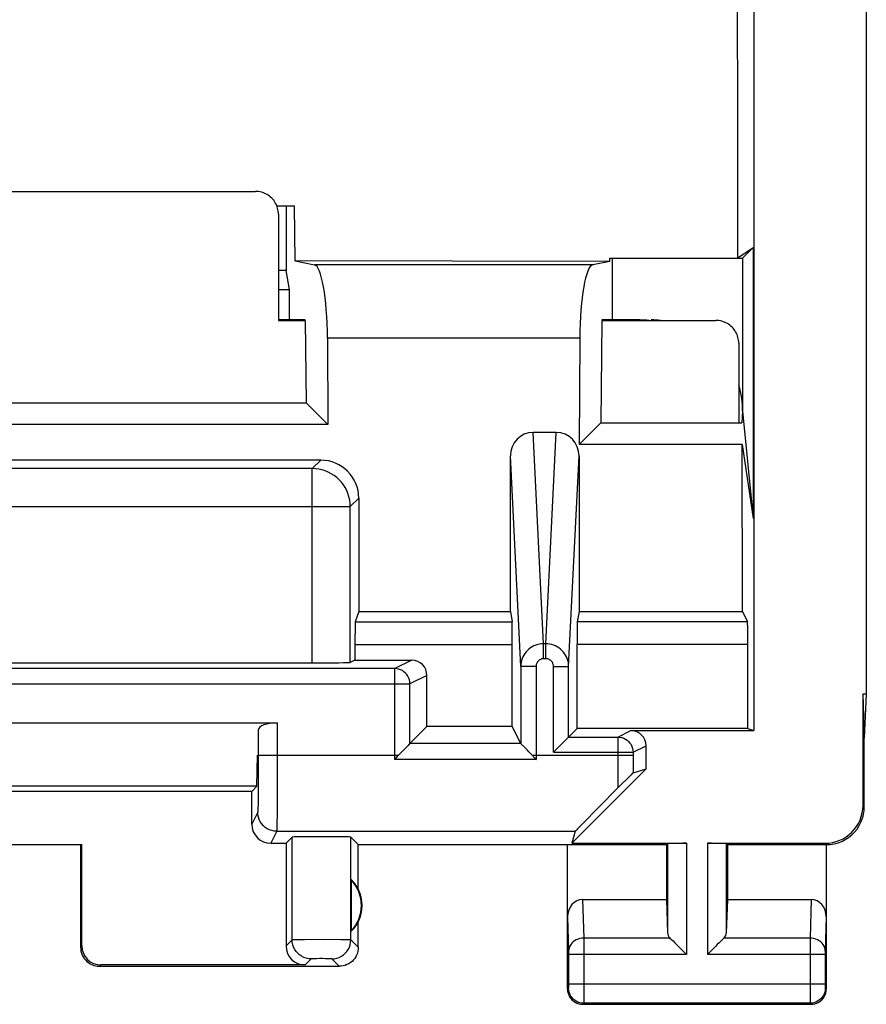
# Model space of a CAD drawing. Units: millimetres. Extents: x 133.1 to 155.3, y 84.3 to 133.3.
# Drawn here: x 144.2 to 155.3, y 84.3 to 97.3 of the extents above; entities that cross this region are included whole.
import ezdxf

# ---------------------------------------------------------------- set-up
doc = ezdxf.new("R2010")
doc.units = ezdxf.units.MM
doc.header["$LTSCALE"] = 16.335
doc.layers.get('0').update_dxf_attribs({"linetype": 'CONTINUOUS'})
for name, color, linetype in [('ASSI', 7, 'CONTINUOUS'), ('DRAFT', 7, 'CONTINUOUS'), ('RACCORDO', 7, 'CONTINUOUS')]:
    doc.layers.add(name, color=color, linetype=linetype)

msp = doc.modelspace()

# ---------------------------------------------------------------- linework, layer by layer
at = {"color": 7, "linetype": 'CONTINUOUS'}
for p, q in [((153.846, 99.977), (153.846, 87.943)), ((148.601, 88.869), (149.348, 88.869)), ((149.125, 88.758), (139.267, 88.758)), ((150.781, 88.787), (150.781, 87.772)), ((151.41, 87.858), (151.41, 88.787)), ((149.548, 87.996), (149.548, 88.669)), ((149.548, 87.996), (149.325, 87.772)), ((150.669, 87.996), (149.548, 87.996)), ((150.781, 87.772), (150.669, 87.996)), ((151.522, 87.969), (151.41, 87.858)), ((153.767, 87.969), (151.522, 87.969)), ((152.228, 87.943), (153.846, 87.943)), ((153.767, 87.969), (153.846, 87.943)), ((151.41, 87.858), (152.057, 87.858)), ((149.232, 87.677), (149.208, 87.653)), ((149.282, 87.729), (149.275, 87.722)), ((150.792, 87.761), (150.785, 87.768)), ((150.863, 87.689), (150.807, 87.746)), ((151.225, 87.672), (151.21, 87.658)), ((151.311, 87.758), (151.225, 87.672)), ((151.325, 87.772), (151.311, 87.758)), ((152.428, 87.438), (152.428, 87.743)), ((149.142, 87.58), (149.176, 87.618)), ((150.93, 87.618), (150.964, 87.58)), ((152.258, 87.388), (152.428, 87.438)), ((152.187, 87.319), (152.093, 87.226)), ((152.231, 87.363), (152.187, 87.319)), ((152.093, 87.226), (151.777, 86.907)), ((151.777, 86.907), (151.618, 86.745)), ((151.555, 86.68), (151.526, 86.651)), ((151.618, 86.745), (151.555, 86.68))]:
    msp.add_line(p, q, dxfattribs=at)
at = {"color": 253, "linetype": 'CONTINUOUS'}
for p, q in [((151.081, 89.085), (150.944, 91.863)), ((151.11, 89.085), (151.248, 91.863)), ((150.781, 88.787), (150.644, 91.557)), ((151.41, 88.787), (151.547, 91.557)), ((151.11, 89.085), (151.081, 89.085)), ((151.081, 88.888), (151.081, 89.085)), ((151.11, 88.888), (151.11, 89.085)), ((149.348, 88.869), (149.125, 88.758)), ((151.11, 88.888), (151.081, 88.888)), ((149.125, 87.561), (149.125, 88.758)), ((150.981, 88.787), (150.781, 88.787)), ((150.981, 88.787), (150.981, 87.561)), ((151.21, 88.787), (151.41, 88.787)), ((151.21, 87.658), (151.21, 88.787)), ((149.548, 88.669), (149.325, 88.558)), ((139.067, 88.558), (149.325, 88.558)), ((149.325, 87.772), (149.325, 88.558)), ((152.057, 87.858), (152.228, 87.943)), ((152.057, 87.858), (152.057, 87.474)), ((150.781, 87.772), (149.325, 87.772)), ((152.257, 87.658), (152.428, 87.743)), ((147.581, 87.618), (149.176, 87.618)), ((150.981, 87.561), (149.125, 87.561)), ((150.93, 87.618), (152.257, 87.618)), ((151.21, 87.658), (152.257, 87.658)), ((152.257, 87.658), (152.257, 87.618)), ((152.257, 87.618), (152.258, 87.388)), ((152.057, 87.474), (152.058, 87.191))]:
    msp.add_line(p, q, dxfattribs=at)
for points in [[(151.081, 89.085), (151.055, 89.084), (151.029, 89.08), (151.004, 89.075), (150.979, 89.067), (150.954, 89.057), (150.931, 89.045), (150.909, 89.031), (150.888, 89.015), (150.869, 88.998), (150.852, 88.978), (150.836, 88.958), (150.822, 88.936), (150.809, 88.913), (150.799, 88.889), (150.791, 88.864), (150.786, 88.839), (150.782, 88.813), (150.781, 88.787)], [(151.41, 88.787), (151.409, 88.813), (151.406, 88.839), (151.4, 88.864), (151.392, 88.889), (151.382, 88.913), (151.37, 88.936), (151.356, 88.958), (151.34, 88.978), (151.322, 88.998), (151.303, 89.015), (151.282, 89.031), (151.26, 89.045), (151.237, 89.057), (151.213, 89.067), (151.188, 89.075), (151.162, 89.08), (151.136, 89.084), (151.11, 89.085)], [(151.081, 88.888), (151.072, 88.888), (151.064, 88.887), (151.055, 88.885), (151.047, 88.882), (151.039, 88.879), (151.031, 88.874), (151.024, 88.87), (151.017, 88.864), (151.01, 88.858), (151.005, 88.852), (150.999, 88.845), (150.995, 88.837), (150.991, 88.83), (150.987, 88.821), (150.985, 88.813), (150.983, 88.804), (150.982, 88.796), (150.981, 88.787)], [(151.21, 88.787), (151.21, 88.796), (151.209, 88.804), (151.207, 88.813), (151.204, 88.821), (151.201, 88.83), (151.197, 88.838), (151.192, 88.845), (151.187, 88.852), (151.181, 88.859), (151.174, 88.864), (151.167, 88.87), (151.16, 88.875), (151.152, 88.879), (151.144, 88.882), (151.136, 88.885), (151.128, 88.887), (151.119, 88.888), (151.11, 88.888)], [(149.325, 88.558), (149.323, 88.584), (149.318, 88.609), (149.309, 88.634), (149.298, 88.658), (149.283, 88.679), (149.266, 88.699), (149.246, 88.716), (149.225, 88.731), (149.201, 88.742), (149.176, 88.751), (149.151, 88.756), (149.125, 88.758)], [(152.057, 87.858), (152.083, 87.856), (152.109, 87.851), (152.134, 87.842), (152.157, 87.831), (152.179, 87.816), (152.198, 87.799), (152.216, 87.779), (152.23, 87.758), (152.242, 87.734), (152.25, 87.709), (152.255, 87.684), (152.257, 87.658)]]:
    msp.add_lwpolyline(points, dxfattribs=at)
at = {"color": 7, "linetype": 'CONTINUOUS'}
for points in [[(151.362, 87.809), (151.35, 87.798), (151.325, 87.772)], [(151.41, 87.858), (151.408, 87.856), (151.404, 87.852), (151.399, 87.847), (151.392, 87.839), (151.383, 87.83), (151.362, 87.809)], [(149.275, 87.722), (149.254, 87.7), (149.232, 87.677)], [(149.3, 87.747), (149.295, 87.741), (149.282, 87.729)], [(149.325, 87.772), (149.323, 87.771), (149.322, 87.769), (149.319, 87.766), (149.315, 87.762), (149.311, 87.758), (149.3, 87.747)], [(150.785, 87.768), (150.783, 87.77), (150.782, 87.771), (150.781, 87.772)], [(150.807, 87.746), (150.801, 87.752), (150.792, 87.761)], [(150.93, 87.618), (150.922, 87.627), (150.913, 87.637), (150.904, 87.646), (150.896, 87.655), (150.887, 87.663), (150.863, 87.689)], [(149.125, 87.561), (149.136, 87.574), (149.142, 87.58)], [(149.208, 87.653), (149.2, 87.644), (149.192, 87.636), (149.176, 87.618)], [(150.964, 87.58), (150.976, 87.567), (150.981, 87.561)], [(152.258, 87.388), (152.257, 87.387), (152.255, 87.385), (152.251, 87.382), (152.246, 87.377), (152.231, 87.363)], [(151.526, 86.651), (151.516, 86.639), (151.508, 86.631), (151.502, 86.624), (151.498, 86.62), (151.497, 86.618)]]:
    msp.add_lwpolyline(points, dxfattribs=at)
for centre in [(149.348, 88.669), (152.228, 87.743)]:
    msp.add_ellipse(centre, major_axis=(0.179, 0.089), ratio=0.99981, start_param=-0.463541, end_param=1.107103, dxfattribs=at)
at = {"layer": 'ASSI', "color": 7, "linetype": 'CONTINUOUS'}
for p, q in [((155.322, 129.266), (155.322, 88.421)), ((153.846, 99.977), (153.846, 87.943)), ((147.575, 94.843), (147.809, 94.843)), ((147.696, 94.843), (147.696, 93.993)), ((147.814, 94.12), (147.809, 94.843)), ((153.634, 94.16), (153.836, 94.294)), ((153.836, 94.294), (153.696, 94.155)), ((153.836, 94.294), (153.836, 90.73)), ((151.952, 94.158), (153.634, 94.16)), ((151.952, 94.158), (151.986, 94.155)), ((151.952, 94.114), (151.952, 94.158)), ((151.986, 94.155), (153.696, 94.155)), ((151.986, 93.343), (151.986, 94.155)), ((153.696, 94.155), (153.696, 92.143)), ((151.952, 94.114), (147.814, 94.12)), ((147.814, 94.12), (148.07, 94.069)), ((151.952, 94.114), (151.727, 94.069)), ((147.696, 93.993), (147.596, 93.993)), ((147.74, 93.743), (147.696, 93.993)), ((147.596, 93.743), (147.74, 93.743)), ((147.74, 93.347), (147.74, 93.743)), ((147.949, 93.336), (147.81, 93.343)), ((147.949, 93.336), (147.959, 92.254)), ((151.847, 93.336), (151.835, 91.992)), ((151.847, 93.336), (151.986, 93.343)), ((148.24, 93.105), (148.247, 91.967)), ((151.556, 93.105), (151.547, 91.705)), ((140.432, 92.254), (147.959, 92.254)), ((148.247, 91.967), (147.959, 92.254)), ((153.696, 92.143), (153.688, 91.992)), ((153.696, 92.143), (153.836, 90.73)), ((148.247, 91.967), (140.144, 91.967)), ((151.548, 91.705), (151.835, 91.992)), ((151.835, 91.992), (153.688, 91.992)), ((151.248, 91.863), (150.944, 91.863)), ((153.691, 91.705), (151.548, 91.705)), ((153.691, 91.705), (153.836, 90.73)), ((153.693, 89.509), (153.691, 91.705)), ((150.645, 89.509), (150.644, 91.557)), ((151.547, 91.557), (151.547, 89.509)), ((148.152, 91.5), (140.239, 91.5)), ((148.652, 90.999), (148.651, 89.509)), ((148.651, 89.509), (148.606, 89.375)), ((148.651, 89.509), (150.645, 89.509)), ((150.645, 89.509), (150.667, 89.375)), ((151.547, 89.509), (151.524, 89.375)), ((151.547, 89.509), (153.693, 89.509)), ((153.693, 89.509), (153.76, 89.375)), ((148.601, 89.075), (148.601, 88.869)), ((150.669, 87.996), (150.669, 89.075)), ((151.522, 87.969), (151.522, 89.075)), ((153.767, 87.969), (153.767, 89.075)), ((140.351, 88.834), (148.04, 88.834)), ((148.601, 88.869), (148.54, 88.839)), ((148.601, 88.869), (149.348, 88.869)), ((149.125, 88.758), (139.267, 88.758)), ((150.781, 88.787), (150.781, 87.772)), ((151.41, 87.858), (151.41, 88.787)), ((149.548, 87.996), (149.548, 88.669)), ((155.322, 88.421), (155.278, 88.421)), ((155.278, 88.421), (155.296, 87.843)), ((155.278, 88.421), (155.278, 86.961)), ((155.322, 88.421), (155.296, 87.843)), ((140.811, 88.043), (147.581, 88.043)), ((147.331, 87.953), (147.331, 87.618)), ((149.548, 87.996), (149.325, 87.772)), ((150.669, 87.996), (149.548, 87.996)), ((150.781, 87.772), (150.669, 87.996)), ((151.522, 87.969), (151.41, 87.858)), ((153.767, 87.969), (151.522, 87.969)), ((152.228, 87.943), (153.846, 87.943)), ((153.767, 87.969), (153.846, 87.943)), ((151.41, 87.858), (152.057, 87.858)), ((155.296, 86.943), (155.296, 87.843)), ((149.232, 87.677), (149.208, 87.653)), ((149.282, 87.729), (149.275, 87.722)), ((150.792, 87.761), (150.785, 87.768)), ((150.863, 87.689), (150.807, 87.746)), ((151.225, 87.672), (151.21, 87.658)), ((151.311, 87.758), (151.225, 87.672)), ((151.325, 87.772), (151.311, 87.758)), ((152.428, 87.438), (152.428, 87.743)), ((147.313, 87.21), (147.323, 87.618)), ((149.142, 87.58), (149.176, 87.618)), ((150.93, 87.618), (150.964, 87.58)), ((151.451, 86.461), (152.428, 87.438)), ((152.258, 87.388), (152.428, 87.438)), ((152.187, 87.319), (152.093, 87.226)), ((152.231, 87.363), (152.187, 87.319)), ((147.313, 87.21), (141.078, 87.21)), ((147.313, 87.21), (147.246, 87.143)), ((152.093, 87.226), (151.777, 86.907)), ((147.246, 87.143), (141.146, 87.143)), ((147.246, 86.711), (147.246, 87.143)), ((151.777, 86.907), (151.618, 86.745)), ((151.555, 86.68), (151.526, 86.651)), ((151.618, 86.745), (151.555, 86.68)), ((147.696, 86.461), (147.776, 86.541)), ((148.646, 86.443), (148.548, 86.541)), ((151.497, 86.618), (151.451, 86.461)), ((143.378, 86.445), (145.013, 86.445)), ((144.996, 86.443), (145.013, 86.445)), ((144.996, 86.443), (144.996, 85.093)), ((145.013, 85.111), (145.013, 86.445)), ((147.496, 86.461), (147.696, 86.461)), ((147.696, 86.461), (147.696, 85.111)), ((148.646, 86.443), (152.696, 86.443)), ((148.646, 85.861), (148.646, 86.443)), ((151.396, 84.543), (151.396, 86.443)), ((151.451, 86.461), (152.959, 86.461)), ((152.696, 86.443), (152.709, 86.456)), ((152.696, 86.443), (152.696, 85.721)), ((153.233, 86.461), (154.778, 86.461)), ((153.496, 86.443), (153.482, 86.456)), ((153.496, 86.443), (154.796, 86.443)), ((153.496, 86.443), (153.496, 85.721)), ((154.796, 86.443), (154.796, 84.543)), ((148.55, 85.983), (148.55, 85.304)), ((151.594, 85.721), (152.696, 85.721)), ((152.696, 85.721), (152.709, 85.285)), ((153.496, 85.721), (153.482, 85.285)), ((153.496, 85.721), (154.597, 85.721)), ((148.646, 85.093), (148.646, 85.425)), ((145.246, 84.843), (148.396, 84.843)), ((147.946, 84.861), (145.263, 84.861)), ((151.596, 84.343), (154.596, 84.343))]:
    msp.add_line(p, q, dxfattribs=at)
at = {"layer": 'ASSI', "color": 253, "linetype": 'CONTINUOUS'}
for p, q in [((151.727, 94.069), (148.07, 94.069)), ((151.556, 93.105), (148.24, 93.105)), ((151.081, 89.085), (150.944, 91.863)), ((151.11, 89.085), (151.248, 91.863)), ((150.781, 88.787), (150.644, 91.557)), ((151.41, 88.787), (151.547, 91.557)), ((148.04, 91.388), (148.152, 91.5)), ((148.04, 91.388), (140.351, 91.388)), ((148.04, 88.834), (148.04, 91.388)), ((148.54, 90.888), (148.652, 90.999)), ((139.851, 90.888), (148.54, 90.888)), ((148.54, 88.839), (148.54, 90.888)), ((148.606, 89.375), (150.667, 89.375)), ((153.76, 89.375), (151.524, 89.375)), ((148.601, 89.075), (150.669, 89.075)), ((151.11, 89.085), (151.081, 89.085)), ((151.081, 88.888), (151.081, 89.085)), ((151.11, 88.888), (151.11, 89.085)), ((153.767, 89.075), (151.522, 89.075)), ((149.348, 88.869), (149.125, 88.758)), ((151.11, 88.888), (151.081, 88.888)), ((149.125, 87.561), (149.125, 88.758)), ((150.981, 88.787), (150.781, 88.787)), ((150.981, 88.787), (150.981, 87.561)), ((151.21, 88.787), (151.41, 88.787)), ((151.21, 87.658), (151.21, 88.787)), ((149.548, 88.669), (149.325, 88.558)), ((139.067, 88.558), (149.325, 88.558)), ((149.325, 87.772), (149.325, 88.558)), ((147.581, 88.043), (147.58, 87.188)), ((152.057, 87.858), (152.228, 87.943)), ((152.057, 87.858), (152.057, 87.474)), ((150.781, 87.772), (149.325, 87.772)), ((152.257, 87.658), (152.428, 87.743)), ((147.331, 87.618), (147.33, 87.296)), ((147.331, 87.618), (149.176, 87.618)), ((150.981, 87.561), (149.125, 87.561)), ((150.93, 87.618), (152.257, 87.618)), ((151.21, 87.658), (152.257, 87.658)), ((152.257, 87.658), (152.257, 87.618)), ((152.257, 87.618), (152.258, 87.388)), ((152.057, 87.474), (152.058, 87.191)), ((147.33, 87.296), (147.329, 87.073)), ((147.58, 87.188), (147.578, 86.842)), ((147.329, 87.073), (147.328, 86.973)), ((155.278, 86.961), (155.296, 86.943)), ((147.324, 86.868), (147.246, 86.711)), ((147.578, 86.842), (147.577, 86.722)), ((147.574, 86.618), (147.496, 86.461)), ((147.574, 86.618), (151.497, 86.618)), ((147.776, 85.191), (147.776, 86.541)), ((148.548, 85.191), (148.548, 86.541)), ((152.709, 86.456), (152.709, 85.285)), ((152.959, 86.461), (152.959, 84.999)), ((153.233, 86.461), (153.233, 84.999)), ((153.482, 86.456), (153.482, 85.285)), ((154.778, 86.461), (154.796, 86.443)), ((151.594, 85.721), (151.609, 85.215)), ((154.597, 85.721), (154.582, 85.215)), ((151.396, 85.492), (151.409, 85.04)), ((154.796, 85.492), (154.782, 85.039)), ((152.742, 85.215), (151.609, 85.215)), ((151.609, 85.215), (151.61, 85.091)), ((154.582, 85.215), (153.449, 85.215)), ((154.582, 85.215), (154.582, 85.181)), ((145.013, 85.111), (144.996, 85.093)), ((147.776, 85.191), (147.696, 85.111)), ((147.83, 85.192), (147.797, 85.192)), ((147.937, 85.193), (147.83, 85.192)), ((148.202, 85.194), (147.937, 85.193)), ((148.418, 85.193), (148.202, 85.194)), ((148.494, 85.192), (148.418, 85.193)), ((148.646, 85.093), (148.548, 85.191)), ((151.61, 85.091), (151.61, 84.999)), ((154.582, 85.181), (154.582, 84.541)), ((151.409, 85.04), (151.409, 85.036)), ((151.409, 85.036), (151.409, 85.03)), ((151.409, 85.03), (151.41, 85.022)), ((151.41, 85.022), (151.41, 85.01)), ((151.41, 85.01), (151.41, 84.604)), ((152.959, 84.999), (151.41, 84.999)), ((151.61, 84.999), (151.609, 84.413)), ((154.782, 84.999), (153.233, 84.999)), ((154.782, 85.026), (154.782, 85.016)), ((154.782, 85.016), (154.782, 85.005)), ((154.782, 85.005), (154.782, 84.599)), ((145.263, 84.861), (145.246, 84.843)), ((148.026, 84.941), (147.946, 84.861)), ((148.072, 84.943), (148.053, 84.943)), ((148.095, 84.943), (148.072, 84.943)), ((148.134, 84.944), (148.095, 84.943)), ((148.176, 84.944), (148.134, 84.944)), ((148.216, 84.943), (148.176, 84.944)), ((148.241, 84.943), (148.216, 84.943)), ((148.396, 84.843), (148.298, 84.941)), ((151.41, 84.581), (151.409, 84.574)), ((151.409, 84.574), (151.409, 84.568)), ((154.782, 84.606), (151.41, 84.606)), ((151.41, 84.604), (151.41, 84.591)), ((151.41, 84.591), (151.41, 84.581)), ((154.782, 84.599), (154.782, 84.585)), ((154.782, 84.585), (154.782, 84.575)), ((154.782, 84.575), (154.782, 84.569)), ((154.782, 84.569), (154.782, 84.565)), ((154.782, 84.565), (154.782, 84.562)), ((151.409, 84.556), (151.396, 84.543)), ((154.582, 84.541), (154.582, 84.393)), ((154.782, 84.556), (154.796, 84.543)), ((151.609, 84.356), (151.596, 84.343)), ((151.609, 84.413), (151.609, 84.374)), ((154.583, 84.356), (151.609, 84.356)), ((154.582, 84.393), (154.582, 84.368)), ((154.582, 84.368), (154.582, 84.361)), ((154.583, 84.356), (154.596, 84.343))]:
    msp.add_line(p, q, dxfattribs=at)
at = {"layer": 'ASSI', "color": 7, "linetype": 'CONTINUOUS'}
for points in [[(153.634, 94.16), (153.63, 99.382), (153.63, 100.035)], [(151.362, 87.809), (151.35, 87.798), (151.325, 87.772)], [(151.41, 87.858), (151.408, 87.856), (151.404, 87.852), (151.399, 87.847), (151.392, 87.839), (151.383, 87.83), (151.362, 87.809)], [(149.275, 87.722), (149.254, 87.7), (149.232, 87.677)], [(149.3, 87.747), (149.295, 87.741), (149.282, 87.729)], [(149.325, 87.772), (149.323, 87.771), (149.322, 87.769), (149.319, 87.766), (149.315, 87.762), (149.311, 87.758), (149.3, 87.747)], [(150.785, 87.768), (150.783, 87.77), (150.782, 87.771), (150.781, 87.772)], [(150.807, 87.746), (150.801, 87.752), (150.792, 87.761)], [(150.93, 87.618), (150.922, 87.627), (150.913, 87.637), (150.904, 87.646), (150.896, 87.655), (150.887, 87.663), (150.863, 87.689)], [(149.125, 87.561), (149.136, 87.574), (149.142, 87.58)], [(149.208, 87.653), (149.2, 87.644), (149.192, 87.636), (149.176, 87.618)], [(150.964, 87.58), (150.976, 87.567), (150.981, 87.561)], [(152.258, 87.388), (152.257, 87.387), (152.255, 87.385), (152.251, 87.382), (152.246, 87.377), (152.231, 87.363)], [(154.796, 86.443), (154.848, 86.446), (154.899, 86.454), (154.95, 86.467), (154.999, 86.486), (155.046, 86.51), (155.09, 86.539), (155.131, 86.572), (155.167, 86.608), (155.2, 86.648), (155.228, 86.693), (155.252, 86.74), (155.271, 86.789), (155.285, 86.84), (155.293, 86.891), (155.296, 86.943)], [(151.526, 86.651), (151.516, 86.639), (151.508, 86.631), (151.502, 86.624), (151.498, 86.62), (151.497, 86.618)], [(152.742, 85.215), (152.762, 85.197), (152.782, 85.176), (152.804, 85.153), (152.828, 85.129), (152.854, 85.104), (152.879, 85.078), (152.905, 85.052), (152.932, 85.025), (152.959, 84.999)], [(153.449, 85.215), (153.431, 85.196), (153.41, 85.175), (153.387, 85.153), (153.363, 85.129), (153.338, 85.104), (153.312, 85.078), (153.286, 85.052), (153.259, 85.026), (153.233, 84.999)], [(144.996, 85.093), (144.997, 85.067), (145.001, 85.041), (145.008, 85.016), (145.017, 84.991), (145.029, 84.968), (145.044, 84.946), (145.06, 84.926), (145.078, 84.908), (145.098, 84.891), (145.12, 84.877), (145.144, 84.865), (145.169, 84.855), (145.194, 84.849), (145.22, 84.845), (145.246, 84.843)], [(148.646, 85.093), (148.644, 85.067), (148.64, 85.041), (148.633, 85.016), (148.624, 84.991), (148.612, 84.968), (148.598, 84.946), (148.581, 84.926), (148.563, 84.908), (148.543, 84.891), (148.521, 84.877), (148.497, 84.865), (148.473, 84.855), (148.447, 84.849), (148.422, 84.845), (148.396, 84.843)], [(151.396, 84.543), (151.397, 84.517), (151.402, 84.491), (151.411, 84.467), (151.422, 84.443), (151.437, 84.421), (151.454, 84.402), (151.474, 84.384), (151.496, 84.37), (151.519, 84.358), (151.544, 84.35), (151.57, 84.345), (151.596, 84.343)], [(154.596, 84.343), (154.622, 84.345), (154.647, 84.35), (154.672, 84.358), (154.696, 84.37), (154.717, 84.384), (154.737, 84.402), (154.754, 84.421), (154.769, 84.443), (154.78, 84.467), (154.789, 84.491), (154.794, 84.517), (154.796, 84.543)]]:
    msp.add_lwpolyline(points, dxfattribs=at)
at = {"layer": 'ASSI', "color": 253, "linetype": 'CONTINUOUS'}
for points in [[(148.54, 90.888), (148.538, 90.931), (148.533, 90.975), (148.523, 91.017), (148.51, 91.059), (148.493, 91.099), (148.473, 91.138), (148.45, 91.174), (148.423, 91.209), (148.394, 91.241), (148.362, 91.271), (148.327, 91.297), (148.29, 91.321), (148.251, 91.341), (148.211, 91.357), (148.17, 91.371), (148.127, 91.38), (148.084, 91.386), (148.04, 91.388)], [(151.081, 89.085), (151.055, 89.084), (151.029, 89.08), (151.004, 89.075), (150.979, 89.067), (150.954, 89.057), (150.931, 89.045), (150.909, 89.031), (150.888, 89.015), (150.869, 88.998), (150.852, 88.978), (150.836, 88.958), (150.822, 88.936), (150.809, 88.913), (150.799, 88.889), (150.791, 88.864), (150.786, 88.839), (150.782, 88.813), (150.781, 88.787)], [(151.41, 88.787), (151.409, 88.813), (151.406, 88.839), (151.4, 88.864), (151.392, 88.889), (151.382, 88.913), (151.37, 88.936), (151.356, 88.958), (151.34, 88.978), (151.322, 88.998), (151.303, 89.015), (151.282, 89.031), (151.26, 89.045), (151.237, 89.057), (151.213, 89.067), (151.188, 89.075), (151.162, 89.08), (151.136, 89.084), (151.11, 89.085)], [(151.081, 88.888), (151.072, 88.888), (151.064, 88.887), (151.055, 88.885), (151.047, 88.882), (151.039, 88.879), (151.031, 88.874), (151.024, 88.87), (151.017, 88.864), (151.01, 88.858), (151.005, 88.852), (150.999, 88.845), (150.995, 88.837), (150.991, 88.83), (150.987, 88.821), (150.985, 88.813), (150.983, 88.804), (150.982, 88.796), (150.981, 88.787)], [(151.21, 88.787), (151.21, 88.796), (151.209, 88.804), (151.207, 88.813), (151.204, 88.821), (151.201, 88.83), (151.197, 88.838), (151.192, 88.845), (151.187, 88.852), (151.181, 88.859), (151.174, 88.864), (151.167, 88.87), (151.16, 88.875), (151.152, 88.879), (151.144, 88.882), (151.136, 88.885), (151.128, 88.887), (151.119, 88.888), (151.11, 88.888)], [(149.325, 88.558), (149.323, 88.584), (149.318, 88.609), (149.309, 88.634), (149.298, 88.658), (149.283, 88.679), (149.266, 88.699), (149.246, 88.716), (149.225, 88.731), (149.201, 88.742), (149.176, 88.751), (149.151, 88.756), (149.125, 88.758)], [(152.057, 87.858), (152.083, 87.856), (152.109, 87.851), (152.134, 87.842), (152.157, 87.831), (152.179, 87.816), (152.198, 87.799), (152.216, 87.779), (152.23, 87.758), (152.242, 87.734), (152.25, 87.709), (152.255, 87.684), (152.257, 87.658)], [(147.328, 86.973), (147.327, 86.923), (147.326, 86.904), (147.326, 86.889), (147.325, 86.878), (147.325, 86.871), (147.324, 86.868)], [(147.574, 86.618), (147.542, 86.62), (147.51, 86.627), (147.479, 86.637), (147.449, 86.652), (147.422, 86.67), (147.398, 86.691), (147.376, 86.716), (147.358, 86.743), (147.343, 86.772), (147.333, 86.803), (147.326, 86.835), (147.324, 86.868)], [(147.577, 86.722), (147.576, 86.667), (147.576, 86.646), (147.575, 86.632), (147.575, 86.622), (147.574, 86.618)], [(151.609, 85.215), (151.583, 85.214), (151.558, 85.209), (151.533, 85.202), (151.51, 85.192), (151.488, 85.179), (151.468, 85.164), (151.451, 85.147), (151.437, 85.128), (151.425, 85.108), (151.416, 85.087), (151.411, 85.065), (151.409, 85.042)], [(154.782, 85.042), (154.78, 85.065), (154.775, 85.087), (154.766, 85.108), (154.755, 85.128), (154.74, 85.147), (154.723, 85.164), (154.703, 85.179), (154.682, 85.192), (154.658, 85.202), (154.634, 85.209), (154.608, 85.214), (154.582, 85.215)], [(147.797, 85.192), (147.786, 85.192), (147.779, 85.191), (147.776, 85.191)], [(148.026, 84.941), (147.994, 84.943), (147.962, 84.95), (147.931, 84.96), (147.901, 84.975), (147.874, 84.993), (147.85, 85.015), (147.828, 85.039), (147.81, 85.066), (147.795, 85.096), (147.785, 85.127), (147.778, 85.159), (147.776, 85.191)], [(148.298, 84.941), (148.33, 84.943), (148.362, 84.95), (148.393, 84.96), (148.423, 84.975), (148.45, 84.993), (148.474, 85.015), (148.496, 85.039), (148.514, 85.066), (148.528, 85.096), (148.539, 85.127), (148.545, 85.159), (148.548, 85.191)], [(148.548, 85.191), (148.545, 85.191), (148.538, 85.192), (148.527, 85.192), (148.494, 85.192)], [(154.782, 85.039), (154.782, 85.035), (154.782, 85.026)], [(148.053, 84.943), (148.045, 84.942), (148.039, 84.942), (148.033, 84.942), (148.03, 84.942), (148.027, 84.942), (148.026, 84.941)], [(148.298, 84.941), (148.297, 84.942), (148.294, 84.942), (148.29, 84.942), (148.285, 84.942), (148.279, 84.942), (148.271, 84.943), (148.262, 84.943), (148.241, 84.943)], [(151.409, 84.568), (151.409, 84.564), (151.409, 84.562), (151.409, 84.561), (151.409, 84.56), (151.409, 84.559), (151.409, 84.558), (151.409, 84.557), (151.409, 84.557), (151.409, 84.556), (151.409, 84.556)], [(154.782, 84.562), (154.782, 84.561), (154.782, 84.56), (154.782, 84.559), (154.782, 84.558), (154.782, 84.557), (154.782, 84.557), (154.782, 84.556), (154.782, 84.556)], [(151.609, 84.356), (151.583, 84.358), (151.557, 84.363), (151.532, 84.372), (151.509, 84.383), (151.487, 84.398), (151.467, 84.415), (151.45, 84.435), (151.436, 84.456), (151.424, 84.48), (151.416, 84.505), (151.411, 84.53), (151.409, 84.556)], [(154.782, 84.556), (154.781, 84.53), (154.776, 84.505), (154.767, 84.48), (154.756, 84.456), (154.741, 84.435), (154.724, 84.415), (154.704, 84.398), (154.682, 84.383), (154.659, 84.372), (154.634, 84.363), (154.609, 84.358), (154.583, 84.356)], [(151.609, 84.374), (151.609, 84.365), (151.609, 84.361), (151.609, 84.359), (151.609, 84.357), (151.609, 84.356)], [(154.582, 84.361), (154.582, 84.359), (154.582, 84.357), (154.583, 84.356)]]:
    msp.add_lwpolyline(points, dxfattribs=at)
at = {"layer": 'ASSI', "color": 7, "linetype": 'CONTINUOUS'}
for radius, start, end in [(0.49, 316.2077, 43.7923), (0.5, 334.1581, 25.8419)]:
    msp.add_arc((148.196, 85.643), radius, start, end, dxfattribs=at)
for centre, major_axis, ratio, start_param, end_param in [((148.064, 93.07), (0, 1), 0.176327, -1.53589, -0.034907), ((151.733, 93.07), (0, 1), 0.176327, 0.034907, 1.53589), ((152.496, 92.143), (0.849, 0.849), 0.999924, 0.684795, 0.78536), ((152.496, 92.143), (0.849, 0.849), 0.999924, -0.78536, -0.49696), ((150.944, 91.557), (-0.013, 0.306), 0.978706, -0.041578, 1.527703), ((151.247, 91.557), (0.013, 0.306), 0.978706, -1.527703, 0.041578), ((148.152, 90.999), (0.236, 0.441), 0.998902, -1.079435, 0.491057), ((148.607, 89.075), (0, 0.3), 0.017455, 0.05236, 1.570796), ((150.667, 89.075), (0, 0.3), 0.008727, -1.570796, -0.05236), ((151.524, 89.075), (0, 0.3), 0.008727, 0.05236, 1.570796), ((153.759, 89.075), (0, 0.3), 0.026186, -1.570796, -0.05236), ((148.04, 88.839), (0.5, 0), 0.008727, -1.570796, -0.017453), ((149.348, 88.669), (0.179, 0.089), 0.99981, -0.463541, 1.107103), ((147.581, 87.952), (0.25, 0), 0.36397, 1.570796, 3.132866), ((152.228, 87.743), (0.179, 0.089), 0.99981, -0.463541, 1.107103), ((154.778, 86.961), (-0.354, 0.354), 0.999695, 2.356347, 3.926839), ((147.496, 86.711), (0.112, 0.224), 0.99981, -4.248696, -2.678052), ((148.162, 86.541), (0.386, 0), 0.017455, 0.017453, 3.124139), ((152.959, 86.456), (0.25, 0), 0.017455, 1.570796, 3.124139), ((153.233, 86.456), (0.25, 0), 0.017455, 0.017453, 1.570796), ((148.242, 85.643), (0.46, 0), 0.994988, 0.496777, 0.836265), ((151.596, 85.49), (-0.007, 0.231), 0.865926, -0.026174, 1.535896), ((154.596, 85.49), (0.007, 0.231), 0.865926, -1.535896, 0.026174), ((148.242, 85.643), (0.46, 0), 0.994988, -0.836265, -0.496777), ((152.959, 85.288), (0.25, 0), 0.57735, -3.124139, -2.617994), ((153.233, 85.288), (0.25, 0), 0.57735, -0.523599, -0.017453), ((145.263, 85.111), (0.177, 0.177), 0.999695, 2.356347, 3.926839), ((147.946, 85.111), (0.177, 0.177), 0.999695, -3.926839, -2.356347)]:
    msp.add_ellipse(centre, major_axis=major_axis, ratio=ratio, start_param=start_param, end_param=end_param, dxfattribs=at)
at = {"layer": 'DRAFT', "color": 7, "linetype": 'CONTINUOUS'}
for p, q in [((147.575, 94.843), (147.809, 94.843)), ((147.696, 94.843), (147.696, 93.993)), ((147.814, 94.12), (147.809, 94.843)), ((153.634, 94.16), (153.836, 94.294)), ((153.836, 94.294), (153.696, 94.155)), ((153.836, 94.294), (153.836, 90.73)), ((151.952, 94.158), (153.634, 94.16)), ((151.952, 94.158), (151.986, 94.155)), ((151.952, 94.114), (151.952, 94.158)), ((151.986, 94.155), (153.696, 94.155)), ((151.986, 93.343), (151.986, 94.155)), ((151.952, 94.114), (147.814, 94.12)), ((147.696, 93.993), (147.596, 93.993)), ((147.74, 93.743), (147.696, 93.993)), ((147.596, 93.743), (147.74, 93.743)), ((147.74, 93.347), (147.74, 93.743)), ((147.949, 93.343), (147.596, 93.343)), ((147.949, 93.336), (147.81, 93.343)), ((147.949, 93.336), (147.959, 92.254)), ((151.847, 93.336), (151.835, 91.992)), ((151.847, 93.336), (151.986, 93.343)), ((152.346, 93.343), (151.847, 93.343)), ((140.432, 92.254), (147.959, 92.254)), ((148.247, 91.967), (147.959, 92.254)), ((148.247, 91.967), (140.144, 91.967)), ((151.835, 91.992), (153.688, 91.992)), ((153.691, 91.705), (153.836, 90.73)), ((153.693, 89.509), (153.691, 91.705)), ((148.651, 89.509), (150.645, 89.509)), ((151.547, 89.509), (153.693, 89.509))]:
    msp.add_line(p, q, dxfattribs=at)
msp.add_lwpolyline([(153.634, 94.16), (153.63, 99.382), (153.63, 100.035)], dxfattribs=at)
msp.add_arc((152.346, 92.143), 1.2, 84.2143, 90, dxfattribs=at)
at = {"layer": 'RACCORDO', "color": 7, "linetype": 'CONTINUOUS'}
for p, q in [((141.096, 95.034), (147.296, 95.034)), ((147.596, 94.734), (147.596, 93.336)), ((153.696, 94.155), (153.696, 92.143)), ((147.814, 94.12), (148.07, 94.069)), ((151.952, 94.114), (151.727, 94.069)), ((147.596, 93.336), (147.949, 93.336)), ((151.847, 93.336), (153.346, 93.336)), ((148.24, 93.105), (148.247, 91.967)), ((151.556, 93.105), (151.547, 91.705)), ((153.646, 93.037), (153.646, 91.992)), ((153.696, 92.143), (153.688, 91.992)), ((153.696, 92.143), (153.836, 90.73)), ((151.548, 91.705), (151.835, 91.992)), ((151.248, 91.863), (150.944, 91.863)), ((153.691, 91.705), (151.548, 91.705)), ((150.645, 89.509), (150.644, 91.557)), ((151.547, 91.557), (151.547, 89.509)), ((148.152, 91.5), (140.239, 91.5)), ((148.652, 90.999), (148.651, 89.509)), ((148.651, 89.509), (148.606, 89.375)), ((150.645, 89.509), (150.667, 89.375)), ((151.547, 89.509), (151.524, 89.375)), ((153.693, 89.509), (153.76, 89.375)), ((148.601, 89.075), (148.601, 88.869)), ((150.669, 87.996), (150.669, 89.075)), ((151.522, 87.969), (151.522, 89.075)), ((153.767, 87.969), (153.767, 89.075)), ((140.351, 88.834), (148.04, 88.834)), ((148.601, 88.869), (148.54, 88.839))]:
    msp.add_line(p, q, dxfattribs=at)
at = {"layer": 'RACCORDO', "color": 253, "linetype": 'CONTINUOUS'}
for p, q in [((151.727, 94.069), (148.07, 94.069)), ((151.556, 93.105), (148.24, 93.105)), ((148.04, 91.388), (148.152, 91.5)), ((148.04, 91.388), (140.351, 91.388)), ((148.04, 88.834), (148.04, 91.388)), ((148.54, 90.888), (148.652, 90.999)), ((139.851, 90.888), (148.54, 90.888)), ((148.54, 88.839), (148.54, 90.888)), ((148.606, 89.375), (150.667, 89.375)), ((153.76, 89.375), (151.524, 89.375)), ((148.601, 89.075), (150.669, 89.075)), ((153.767, 89.075), (151.522, 89.075))]:
    msp.add_line(p, q, dxfattribs=at)
at = {"layer": 'RACCORDO', "color": 7, "linetype": 'CONTINUOUS'}
for points in [[(147.596, 94.734), (147.595, 94.754), (147.593, 94.774), (147.59, 94.793), (147.585, 94.812), (147.58, 94.831), (147.573, 94.849), (147.565, 94.867), (147.555, 94.884), (147.545, 94.901), (147.534, 94.917), (147.521, 94.932), (147.508, 94.946), (147.493, 94.96), (147.478, 94.972), (147.462, 94.983), (147.446, 94.994), (147.428, 95.003), (147.41, 95.011), (147.392, 95.018), (147.373, 95.024), (147.354, 95.028), (147.335, 95.031), (147.315, 95.033), (147.296, 95.034)], [(153.646, 93.037), (153.645, 93.056), (153.643, 93.076), (153.64, 93.095), (153.635, 93.114), (153.63, 93.133), (153.623, 93.151), (153.615, 93.169), (153.605, 93.187), (153.595, 93.203), (153.584, 93.219), (153.571, 93.234), (153.558, 93.249), (153.543, 93.262), (153.528, 93.274), (153.512, 93.286), (153.496, 93.296), (153.478, 93.305), (153.46, 93.313), (153.442, 93.32), (153.423, 93.326), (153.404, 93.331), (153.385, 93.334), (153.365, 93.336), (153.346, 93.336)]]:
    msp.add_lwpolyline(points, dxfattribs=at)
at = {"layer": 'RACCORDO', "color": 253, "linetype": 'CONTINUOUS'}
msp.add_lwpolyline([(148.54, 90.888), (148.538, 90.931), (148.533, 90.975), (148.523, 91.017), (148.51, 91.059), (148.493, 91.099), (148.473, 91.138), (148.45, 91.174), (148.423, 91.209), (148.394, 91.241), (148.362, 91.271), (148.327, 91.297), (148.29, 91.321), (148.251, 91.341), (148.211, 91.357), (148.17, 91.371), (148.127, 91.38), (148.084, 91.386), (148.04, 91.388)], dxfattribs=at)
at = {"layer": 'RACCORDO', "color": 7, "linetype": 'CONTINUOUS'}
for centre, major_axis, ratio, start_param, end_param in [((148.064, 93.07), (0, 1), 0.176327, -1.53589, -0.034907), ((151.733, 93.07), (0, 1), 0.176327, 0.034907, 1.53589), ((152.496, 92.143), (0.849, 0.849), 0.999924, 0.684795, 0.78536), ((152.496, 92.143), (0.849, 0.849), 0.999924, -0.78536, -0.49696), ((150.944, 91.557), (-0.013, 0.306), 0.978706, -0.041578, 1.527703), ((151.247, 91.557), (0.013, 0.306), 0.978706, -1.527703, 0.041578), ((148.152, 90.999), (0.236, 0.441), 0.998902, -1.079435, 0.491057), ((148.607, 89.075), (0, 0.3), 0.017455, 0.05236, 1.570796), ((150.667, 89.075), (0, 0.3), 0.008727, -1.570796, -0.05236), ((151.524, 89.075), (0, 0.3), 0.008727, 0.05236, 1.570796), ((153.759, 89.075), (0, 0.3), 0.026186, -1.570796, -0.05236), ((148.04, 88.839), (0.5, 0), 0.008727, -1.570796, -0.017453)]:
    msp.add_ellipse(centre, major_axis=major_axis, ratio=ratio, start_param=start_param, end_param=end_param, dxfattribs=at)

doc.saveas('drawing.dxf')
